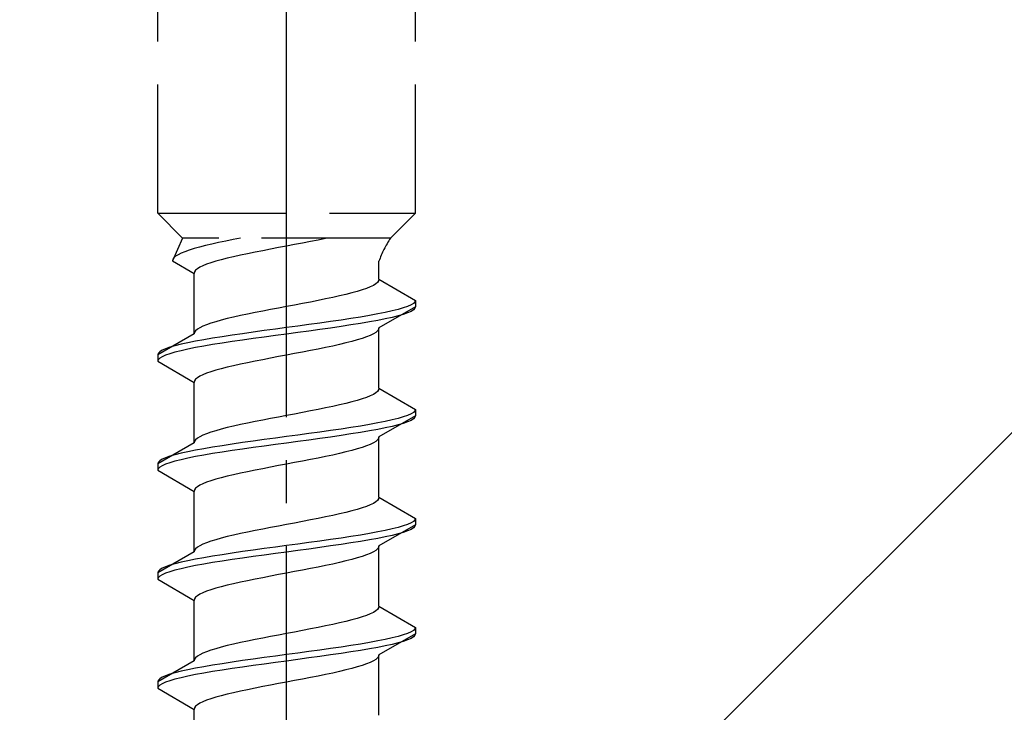
# Model space of a CAD drawing. Extents: x 175 to 1927, y 210 to 2806.
# Drawn here: x 1221 to 1244, y 1341 to 1357 of the extents above; entities that cross this region are included whole.
import ezdxf

# ---------------------------------------------------------------- set-up
doc = ezdxf.new("R2010")
doc.units = 0
doc.linetypes.add('YCENTER_1', pattern=[13, 10, -1, 1, -1])
doc.linetypes.add('YHIDDEN_1', pattern=[4, 3, -1])
doc.layers.add('YKK_13', color=4, linetype='CONTINUOUS', lineweight=30)
doc.layers.add('YSS_K', color=3, linetype='CONTINUOUS', lineweight=13)

msp = doc.modelspace()

# ---------------------------------------------------------------- linework, layer by layer
at = {"layer": 'YKK_13', "linetype": 'YCENTER_1'}
msp.add_line((1227.577, 1309.145), (1227.577, 1377.544), dxfattribs=at)
at = {"layer": 'YKK_13', "linetype": 'YHIDDEN_1'}
for p, q in [((1224.577, 1352.899), (1224.577, 1367.399)), ((1230.577, 1352.899), (1230.577, 1367.399)), ((1224.577, 1352.899), (1230.577, 1352.899)), ((1224.577, 1352.899), (1225.157, 1352.319)), ((1230.577, 1352.899), (1229.997, 1352.319)), ((1225.157, 1352.319), (1224.919, 1351.793)), ((1229.997, 1352.319), (1225.157, 1352.319)), ((1226.501, 1352.319), (1226.334, 1352.286)), ((1228.527, 1352.319), (1228.486, 1352.311)), ((1225.549, 1352.11), (1225.422, 1352.075)), ((1225.687, 1352.145), (1225.549, 1352.11)), ((1225.836, 1352.181), (1225.687, 1352.145)), ((1225.994, 1352.216), (1225.836, 1352.181)), ((1226.161, 1352.251), (1225.994, 1352.216)), ((1226.334, 1352.286), (1226.161, 1352.251)), ((1227.39, 1352.099), (1227.204, 1352.064)), ((1227.577, 1352.134), (1227.39, 1352.099)), ((1227.765, 1352.17), (1227.577, 1352.134)), ((1227.951, 1352.205), (1227.765, 1352.17)), ((1228.134, 1352.24), (1227.951, 1352.205)), ((1228.313, 1352.275), (1228.134, 1352.24)), ((1228.486, 1352.311), (1228.313, 1352.275)), ((1224.952, 1351.863), (1224.927, 1351.828)), ((1224.993, 1351.898), (1224.952, 1351.863)), ((1225.049, 1351.934), (1224.993, 1351.898)), ((1225.121, 1351.969), (1225.049, 1351.934)), ((1225.207, 1352.004), (1225.121, 1351.969)), ((1225.308, 1352.04), (1225.207, 1352.004)), ((1225.422, 1352.075), (1225.308, 1352.04)), ((1226.344, 1351.887), (1226.195, 1351.852)), ((1226.502, 1351.923), (1226.344, 1351.887)), ((1226.669, 1351.958), (1226.502, 1351.923)), ((1226.842, 1351.993), (1226.669, 1351.958)), ((1227.021, 1352.028), (1226.842, 1351.993)), ((1227.204, 1352.064), (1227.021, 1352.028)), ((1224.927, 1351.828), (1224.919, 1351.793)), ((1224.919, 1351.793), (1225.427, 1351.499)), ((1225.557, 1351.64), (1225.5, 1351.605)), ((1225.629, 1351.676), (1225.557, 1351.64)), ((1225.715, 1351.711), (1225.629, 1351.676)), ((1225.816, 1351.746), (1225.715, 1351.711)), ((1225.93, 1351.782), (1225.816, 1351.746)), ((1226.057, 1351.817), (1225.93, 1351.782)), ((1226.195, 1351.852), (1226.057, 1351.817)), ((1229.727, 1351.361), (1229.727, 1351.781)), ((1225.435, 1351.535), (1225.427, 1351.499)), ((1225.427, 1350.091), (1225.427, 1351.499)), ((1225.46, 1351.57), (1225.435, 1351.535)), ((1225.5, 1351.605), (1225.46, 1351.57)), ((1229.526, 1351.184), (1229.439, 1351.149)), ((1229.598, 1351.22), (1229.526, 1351.184)), ((1229.654, 1351.255), (1229.598, 1351.22)), ((1229.695, 1351.29), (1229.654, 1351.255)), ((1229.719, 1351.326), (1229.695, 1351.29)), ((1229.727, 1351.361), (1229.719, 1351.326)), ((1229.727, 1351.361), (1230.577, 1350.87)), ((1228.81, 1350.973), (1228.652, 1350.937)), ((1228.959, 1351.008), (1228.81, 1350.973)), ((1229.098, 1351.043), (1228.959, 1351.008)), ((1229.224, 1351.079), (1229.098, 1351.043)), ((1229.338, 1351.114), (1229.224, 1351.079)), ((1229.439, 1351.149), (1229.338, 1351.114)), ((1227.577, 1350.726), (1227.39, 1350.691)), ((1227.765, 1350.761), (1227.577, 1350.726)), ((1227.951, 1350.796), (1227.765, 1350.761)), ((1228.134, 1350.832), (1227.951, 1350.796)), ((1228.313, 1350.867), (1228.134, 1350.832)), ((1228.486, 1350.902), (1228.313, 1350.867)), ((1228.652, 1350.937), (1228.486, 1350.902)), ((1230.577, 1350.72), (1229.727, 1350.229)), ((1230.396, 1350.729), (1230.296, 1350.694)), ((1230.475, 1350.764), (1230.396, 1350.729)), ((1230.532, 1350.8), (1230.475, 1350.764)), ((1230.566, 1350.835), (1230.532, 1350.8)), ((1230.577, 1350.87), (1230.566, 1350.835)), ((1230.577, 1350.72), (1230.566, 1350.685)), ((1230.577, 1350.87), (1230.577, 1350.72)), ((1226.502, 1350.514), (1226.344, 1350.479)), ((1226.669, 1350.549), (1226.502, 1350.514)), ((1226.842, 1350.585), (1226.669, 1350.549)), ((1227.021, 1350.62), (1226.842, 1350.585)), ((1227.204, 1350.655), (1227.021, 1350.62)), ((1227.39, 1350.691), (1227.204, 1350.655)), ((1229.506, 1350.517), (1229.298, 1350.482)), ((1229.699, 1350.553), (1229.506, 1350.517)), ((1229.875, 1350.588), (1229.699, 1350.553)), ((1230.035, 1350.623), (1229.875, 1350.588)), ((1230.175, 1350.658), (1230.035, 1350.623)), ((1230.175, 1350.508), (1230.035, 1350.473)), ((1230.296, 1350.694), (1230.175, 1350.658)), ((1230.296, 1350.544), (1230.175, 1350.508)), ((1230.396, 1350.579), (1230.296, 1350.544)), ((1230.475, 1350.614), (1230.396, 1350.579)), ((1230.532, 1350.65), (1230.475, 1350.614)), ((1230.566, 1350.685), (1230.532, 1350.65)), ((1225.629, 1350.267), (1225.557, 1350.232)), ((1225.715, 1350.302), (1225.629, 1350.267)), ((1225.816, 1350.338), (1225.715, 1350.302)), ((1225.93, 1350.373), (1225.816, 1350.338)), ((1226.057, 1350.408), (1225.93, 1350.373)), ((1226.195, 1350.444), (1226.057, 1350.408)), ((1226.344, 1350.479), (1226.195, 1350.444)), ((1227.839, 1350.27), (1227.577, 1350.235)), ((1228.098, 1350.306), (1227.839, 1350.27)), ((1228.354, 1350.341), (1228.098, 1350.306)), ((1228.603, 1350.376), (1228.354, 1350.341)), ((1228.845, 1350.411), (1228.603, 1350.376)), ((1228.845, 1350.261), (1228.603, 1350.226)), ((1229.077, 1350.447), (1228.845, 1350.411)), ((1229.077, 1350.297), (1228.845, 1350.261)), ((1229.298, 1350.482), (1229.077, 1350.447)), ((1229.298, 1350.332), (1229.077, 1350.297)), ((1229.506, 1350.367), (1229.298, 1350.332)), ((1229.699, 1350.403), (1229.506, 1350.367)), ((1229.875, 1350.438), (1229.699, 1350.403)), ((1230.035, 1350.473), (1229.875, 1350.438)), ((1225.427, 1350.091), (1224.577, 1349.6)), ((1225.435, 1350.126), (1225.427, 1350.091)), ((1225.46, 1350.161), (1225.435, 1350.126)), ((1225.5, 1350.197), (1225.46, 1350.161)), ((1225.557, 1350.232), (1225.5, 1350.197)), ((1226.309, 1350.059), (1226.077, 1350.023)), ((1226.551, 1350.094), (1226.309, 1350.059)), ((1226.801, 1350.129), (1226.551, 1350.094)), ((1227.056, 1350.165), (1226.801, 1350.129)), ((1227.316, 1350.2), (1227.056, 1350.165)), ((1227.316, 1350.05), (1227.056, 1350.015)), ((1227.577, 1350.235), (1227.316, 1350.2)), ((1227.577, 1350.085), (1227.316, 1350.05)), ((1227.839, 1350.12), (1227.577, 1350.085)), ((1228.098, 1350.156), (1227.839, 1350.12)), ((1228.354, 1350.191), (1228.098, 1350.156)), ((1228.603, 1350.226), (1228.354, 1350.191)), ((1229.526, 1350.053), (1229.439, 1350.018)), ((1229.598, 1350.088), (1229.526, 1350.053)), ((1229.654, 1350.123), (1229.598, 1350.088)), ((1229.695, 1350.159), (1229.654, 1350.123)), ((1229.719, 1350.194), (1229.695, 1350.159)), ((1229.727, 1350.229), (1229.719, 1350.194)), ((1229.727, 1348.821), (1229.727, 1350.229)), ((1224.979, 1349.812), (1224.858, 1349.776)), ((1225.12, 1349.847), (1224.979, 1349.812)), ((1225.279, 1349.882), (1225.12, 1349.847)), ((1225.456, 1349.918), (1225.279, 1349.882)), ((1225.649, 1349.953), (1225.456, 1349.918)), ((1225.649, 1349.803), (1225.456, 1349.768)), ((1225.856, 1349.988), (1225.649, 1349.953)), ((1225.856, 1349.838), (1225.649, 1349.803)), ((1226.077, 1350.023), (1225.856, 1349.988)), ((1226.077, 1349.873), (1225.856, 1349.838)), ((1226.309, 1349.909), (1226.077, 1349.873)), ((1226.551, 1349.944), (1226.309, 1349.909)), ((1226.801, 1349.979), (1226.551, 1349.944)), ((1227.056, 1350.015), (1226.801, 1349.979)), ((1228.652, 1349.806), (1228.486, 1349.771)), ((1228.81, 1349.841), (1228.652, 1349.806)), ((1228.959, 1349.877), (1228.81, 1349.841)), ((1229.098, 1349.912), (1228.959, 1349.877)), ((1229.224, 1349.947), (1229.098, 1349.912)), ((1229.338, 1349.982), (1229.224, 1349.947)), ((1229.439, 1350.018), (1229.338, 1349.982)), ((1224.589, 1349.635), (1224.577, 1349.6)), ((1224.577, 1349.6), (1224.577, 1349.45)), ((1224.623, 1349.671), (1224.589, 1349.635)), ((1224.679, 1349.706), (1224.623, 1349.671)), ((1224.758, 1349.741), (1224.679, 1349.706)), ((1224.758, 1349.591), (1224.679, 1349.556)), ((1224.858, 1349.776), (1224.758, 1349.741)), ((1224.858, 1349.626), (1224.758, 1349.591)), ((1224.979, 1349.662), (1224.858, 1349.626)), ((1225.12, 1349.697), (1224.979, 1349.662)), ((1225.279, 1349.732), (1225.12, 1349.697)), ((1225.456, 1349.768), (1225.279, 1349.732)), ((1227.577, 1349.594), (1227.39, 1349.559)), ((1227.765, 1349.63), (1227.577, 1349.594)), ((1227.951, 1349.665), (1227.765, 1349.63)), ((1228.134, 1349.7), (1227.951, 1349.665)), ((1228.313, 1349.735), (1228.134, 1349.7)), ((1228.486, 1349.771), (1228.313, 1349.735)), ((1224.589, 1349.485), (1224.577, 1349.45)), ((1224.577, 1349.45), (1225.427, 1348.959)), ((1224.623, 1349.521), (1224.589, 1349.485)), ((1224.679, 1349.556), (1224.623, 1349.521)), ((1226.344, 1349.347), (1226.195, 1349.312)), ((1226.502, 1349.383), (1226.344, 1349.347)), ((1226.669, 1349.418), (1226.502, 1349.383)), ((1226.842, 1349.453), (1226.669, 1349.418)), ((1227.021, 1349.488), (1226.842, 1349.453)), ((1227.204, 1349.524), (1227.021, 1349.488)), ((1227.39, 1349.559), (1227.204, 1349.524)), ((1225.629, 1349.136), (1225.557, 1349.1)), ((1225.715, 1349.171), (1225.629, 1349.136)), ((1225.816, 1349.206), (1225.715, 1349.171)), ((1225.93, 1349.242), (1225.816, 1349.206)), ((1226.057, 1349.277), (1225.93, 1349.242)), ((1226.195, 1349.312), (1226.057, 1349.277)), ((1225.435, 1348.995), (1225.427, 1348.959)), ((1225.427, 1347.551), (1225.427, 1348.959)), ((1225.46, 1349.03), (1225.435, 1348.995)), ((1225.5, 1349.065), (1225.46, 1349.03)), ((1225.557, 1349.1), (1225.5, 1349.065)), ((1229.598, 1348.68), (1229.526, 1348.644)), ((1229.654, 1348.715), (1229.598, 1348.68)), ((1229.695, 1348.75), (1229.654, 1348.715)), ((1229.719, 1348.786), (1229.695, 1348.75)), ((1229.727, 1348.821), (1229.719, 1348.786)), ((1229.727, 1348.821), (1230.577, 1348.33)), ((1228.81, 1348.433), (1228.652, 1348.397)), ((1228.959, 1348.468), (1228.81, 1348.433)), ((1229.098, 1348.503), (1228.959, 1348.468)), ((1229.224, 1348.539), (1229.098, 1348.503)), ((1229.338, 1348.574), (1229.224, 1348.539)), ((1229.439, 1348.609), (1229.338, 1348.574)), ((1229.526, 1348.644), (1229.439, 1348.609)), ((1227.765, 1348.221), (1227.577, 1348.186)), ((1227.951, 1348.256), (1227.765, 1348.221)), ((1228.134, 1348.292), (1227.951, 1348.256)), ((1228.313, 1348.327), (1228.134, 1348.292)), ((1228.486, 1348.362), (1228.313, 1348.327)), ((1228.652, 1348.397), (1228.486, 1348.362)), ((1230.475, 1348.224), (1230.396, 1348.189)), ((1230.532, 1348.26), (1230.475, 1348.224)), ((1230.566, 1348.295), (1230.532, 1348.26)), ((1230.577, 1348.33), (1230.566, 1348.295)), ((1230.577, 1348.33), (1230.577, 1348.18)), ((1226.502, 1347.974), (1226.344, 1347.939)), ((1226.669, 1348.009), (1226.502, 1347.974)), ((1226.842, 1348.045), (1226.669, 1348.009)), ((1227.021, 1348.08), (1226.842, 1348.045)), ((1227.204, 1348.115), (1227.021, 1348.08)), ((1227.39, 1348.151), (1227.204, 1348.115)), ((1227.577, 1348.186), (1227.39, 1348.151)), ((1229.506, 1347.977), (1229.298, 1347.942)), ((1229.699, 1348.013), (1229.506, 1347.977)), ((1229.875, 1348.048), (1229.699, 1348.013)), ((1230.577, 1348.18), (1229.727, 1347.689)), ((1230.035, 1348.083), (1229.875, 1348.048)), ((1230.175, 1348.118), (1230.035, 1348.083)), ((1230.175, 1347.968), (1230.035, 1347.933)), ((1230.296, 1348.154), (1230.175, 1348.118)), ((1230.296, 1348.004), (1230.175, 1347.968)), ((1230.396, 1348.189), (1230.296, 1348.154)), ((1230.396, 1348.039), (1230.296, 1348.004)), ((1230.475, 1348.074), (1230.396, 1348.039)), ((1230.532, 1348.11), (1230.475, 1348.074)), ((1230.566, 1348.145), (1230.532, 1348.11)), ((1230.577, 1348.18), (1230.566, 1348.145)), ((1225.715, 1347.762), (1225.629, 1347.727)), ((1225.816, 1347.798), (1225.715, 1347.762)), ((1225.93, 1347.833), (1225.816, 1347.798)), ((1226.057, 1347.868), (1225.93, 1347.833)), ((1226.195, 1347.904), (1226.057, 1347.868)), ((1226.344, 1347.939), (1226.195, 1347.904)), ((1228.098, 1347.766), (1227.839, 1347.73)), ((1228.354, 1347.801), (1228.098, 1347.766)), ((1228.603, 1347.836), (1228.354, 1347.801)), ((1228.845, 1347.871), (1228.603, 1347.836)), ((1229.077, 1347.907), (1228.845, 1347.871)), ((1229.077, 1347.757), (1228.845, 1347.721)), ((1229.298, 1347.942), (1229.077, 1347.907)), ((1229.298, 1347.792), (1229.077, 1347.757)), ((1229.506, 1347.827), (1229.298, 1347.792)), ((1229.699, 1347.863), (1229.506, 1347.827)), ((1229.875, 1347.898), (1229.699, 1347.863)), ((1230.035, 1347.933), (1229.875, 1347.898)), ((1225.427, 1347.551), (1224.577, 1347.06)), ((1225.435, 1347.586), (1225.427, 1347.551)), ((1225.46, 1347.621), (1225.435, 1347.586)), ((1225.5, 1347.657), (1225.46, 1347.621)), ((1225.557, 1347.692), (1225.5, 1347.657)), ((1225.629, 1347.727), (1225.557, 1347.692)), ((1226.309, 1347.519), (1226.077, 1347.483)), ((1226.551, 1347.554), (1226.309, 1347.519)), ((1226.801, 1347.589), (1226.551, 1347.554)), ((1227.056, 1347.625), (1226.801, 1347.589)), ((1227.316, 1347.66), (1227.056, 1347.625)), ((1227.316, 1347.51), (1227.056, 1347.475)), ((1227.577, 1347.695), (1227.316, 1347.66)), ((1227.577, 1347.545), (1227.316, 1347.51)), ((1227.839, 1347.73), (1227.577, 1347.695)), ((1227.839, 1347.58), (1227.577, 1347.545)), ((1228.098, 1347.616), (1227.839, 1347.58)), ((1228.354, 1347.651), (1228.098, 1347.616)), ((1228.603, 1347.686), (1228.354, 1347.651)), ((1228.845, 1347.721), (1228.603, 1347.686)), ((1229.526, 1347.513), (1229.439, 1347.478)), ((1229.598, 1347.548), (1229.526, 1347.513)), ((1229.654, 1347.583), (1229.598, 1347.548)), ((1229.695, 1347.619), (1229.654, 1347.583)), ((1229.719, 1347.654), (1229.695, 1347.619)), ((1229.727, 1347.689), (1229.719, 1347.654)), ((1229.727, 1346.281), (1229.727, 1347.689)), ((1225.12, 1347.307), (1224.979, 1347.272)), ((1225.279, 1347.342), (1225.12, 1347.307)), ((1225.456, 1347.378), (1225.279, 1347.342)), ((1225.649, 1347.413), (1225.456, 1347.378)), ((1225.856, 1347.448), (1225.649, 1347.413)), ((1225.856, 1347.298), (1225.649, 1347.263)), ((1226.077, 1347.483), (1225.856, 1347.448)), ((1226.077, 1347.333), (1225.856, 1347.298)), ((1226.309, 1347.369), (1226.077, 1347.333)), ((1226.551, 1347.404), (1226.309, 1347.369)), ((1226.801, 1347.439), (1226.551, 1347.404)), ((1227.056, 1347.475), (1226.801, 1347.439)), ((1228.81, 1347.301), (1228.652, 1347.266)), ((1228.959, 1347.337), (1228.81, 1347.301)), ((1229.098, 1347.372), (1228.959, 1347.337)), ((1229.224, 1347.407), (1229.098, 1347.372)), ((1229.338, 1347.442), (1229.224, 1347.407)), ((1229.439, 1347.478), (1229.338, 1347.442)), ((1224.589, 1347.095), (1224.577, 1347.06)), ((1224.577, 1347.06), (1224.577, 1346.91)), ((1224.623, 1347.131), (1224.589, 1347.095)), ((1224.679, 1347.166), (1224.623, 1347.131)), ((1224.758, 1347.201), (1224.679, 1347.166)), ((1224.758, 1347.051), (1224.679, 1347.016)), ((1224.858, 1347.236), (1224.758, 1347.201)), ((1224.858, 1347.086), (1224.758, 1347.051)), ((1224.979, 1347.272), (1224.858, 1347.236)), ((1224.979, 1347.122), (1224.858, 1347.086)), ((1225.12, 1347.157), (1224.979, 1347.122)), ((1225.279, 1347.192), (1225.12, 1347.157)), ((1225.456, 1347.228), (1225.279, 1347.192)), ((1225.649, 1347.263), (1225.456, 1347.228)), ((1227.577, 1347.054), (1227.39, 1347.019)), ((1227.765, 1347.09), (1227.577, 1347.054)), ((1227.951, 1347.125), (1227.765, 1347.09)), ((1228.134, 1347.16), (1227.951, 1347.125)), ((1228.313, 1347.195), (1228.134, 1347.16)), ((1228.486, 1347.231), (1228.313, 1347.195)), ((1228.652, 1347.266), (1228.486, 1347.231)), ((1224.589, 1346.945), (1224.577, 1346.91)), ((1224.577, 1346.91), (1225.427, 1346.419)), ((1224.623, 1346.981), (1224.589, 1346.945)), ((1224.679, 1347.016), (1224.623, 1346.981)), ((1226.502, 1346.843), (1226.344, 1346.807)), ((1226.669, 1346.878), (1226.502, 1346.843)), ((1226.842, 1346.913), (1226.669, 1346.878)), ((1227.021, 1346.948), (1226.842, 1346.913)), ((1227.204, 1346.984), (1227.021, 1346.948)), ((1227.39, 1347.019), (1227.204, 1346.984)), ((1225.629, 1346.596), (1225.557, 1346.56)), ((1225.715, 1346.631), (1225.629, 1346.596)), ((1225.816, 1346.666), (1225.715, 1346.631)), ((1225.93, 1346.702), (1225.816, 1346.666)), ((1226.057, 1346.737), (1225.93, 1346.702)), ((1226.195, 1346.772), (1226.057, 1346.737)), ((1226.344, 1346.807), (1226.195, 1346.772)), ((1225.435, 1346.455), (1225.427, 1346.419)), ((1225.427, 1345.011), (1225.427, 1346.419)), ((1225.46, 1346.49), (1225.435, 1346.455)), ((1225.5, 1346.525), (1225.46, 1346.49)), ((1225.557, 1346.56), (1225.5, 1346.525)), ((1229.598, 1346.14), (1229.526, 1346.104)), ((1229.654, 1346.175), (1229.598, 1346.14)), ((1229.695, 1346.21), (1229.654, 1346.175)), ((1229.719, 1346.246), (1229.695, 1346.21)), ((1229.727, 1346.281), (1229.719, 1346.246)), ((1229.727, 1346.281), (1230.577, 1345.79)), ((1228.959, 1345.928), (1228.81, 1345.893)), ((1229.098, 1345.963), (1228.959, 1345.928)), ((1229.224, 1345.999), (1229.098, 1345.963)), ((1229.338, 1346.034), (1229.224, 1345.999)), ((1229.439, 1346.069), (1229.338, 1346.034)), ((1229.526, 1346.104), (1229.439, 1346.069)), ((1227.765, 1345.681), (1227.577, 1345.646)), ((1227.951, 1345.716), (1227.765, 1345.681)), ((1228.134, 1345.752), (1227.951, 1345.716)), ((1228.313, 1345.787), (1228.134, 1345.752)), ((1228.486, 1345.822), (1228.313, 1345.787)), ((1228.652, 1345.857), (1228.486, 1345.822)), ((1228.81, 1345.893), (1228.652, 1345.857)), ((1230.475, 1345.684), (1230.396, 1345.649)), ((1230.532, 1345.72), (1230.475, 1345.684)), ((1230.566, 1345.755), (1230.532, 1345.72)), ((1230.577, 1345.79), (1230.566, 1345.755)), ((1230.577, 1345.79), (1230.577, 1345.64)), ((1226.669, 1345.469), (1226.502, 1345.434)), ((1226.842, 1345.505), (1226.669, 1345.469)), ((1227.021, 1345.54), (1226.842, 1345.505)), ((1227.204, 1345.575), (1227.021, 1345.54)), ((1227.39, 1345.611), (1227.204, 1345.575)), ((1227.577, 1345.646), (1227.39, 1345.611)), ((1229.699, 1345.473), (1229.506, 1345.437)), ((1229.875, 1345.508), (1229.699, 1345.473)), ((1230.577, 1345.64), (1229.727, 1345.149)), ((1230.035, 1345.543), (1229.875, 1345.508)), ((1230.175, 1345.578), (1230.035, 1345.543)), ((1230.296, 1345.614), (1230.175, 1345.578)), ((1230.296, 1345.464), (1230.175, 1345.428)), ((1230.396, 1345.649), (1230.296, 1345.614)), ((1230.396, 1345.499), (1230.296, 1345.464)), ((1230.475, 1345.534), (1230.396, 1345.499)), ((1230.532, 1345.57), (1230.475, 1345.534)), ((1230.566, 1345.605), (1230.532, 1345.57)), ((1230.577, 1345.64), (1230.566, 1345.605)), ((1225.715, 1345.222), (1225.629, 1345.187)), ((1225.816, 1345.258), (1225.715, 1345.222)), ((1225.93, 1345.293), (1225.816, 1345.258)), ((1226.057, 1345.328), (1225.93, 1345.293)), ((1226.195, 1345.364), (1226.057, 1345.328)), ((1226.344, 1345.399), (1226.195, 1345.364)), ((1226.502, 1345.434), (1226.344, 1345.399)), ((1228.098, 1345.226), (1227.839, 1345.19)), ((1228.354, 1345.261), (1228.098, 1345.226)), ((1228.603, 1345.296), (1228.354, 1345.261)), ((1228.845, 1345.331), (1228.603, 1345.296)), ((1229.077, 1345.367), (1228.845, 1345.331)), ((1229.077, 1345.217), (1228.845, 1345.181)), ((1229.298, 1345.402), (1229.077, 1345.367)), ((1229.298, 1345.252), (1229.077, 1345.217)), ((1229.506, 1345.437), (1229.298, 1345.402)), ((1229.506, 1345.287), (1229.298, 1345.252)), ((1229.699, 1345.323), (1229.506, 1345.287)), ((1229.875, 1345.358), (1229.699, 1345.323)), ((1230.035, 1345.393), (1229.875, 1345.358)), ((1230.175, 1345.428), (1230.035, 1345.393)), ((1225.427, 1345.011), (1224.577, 1344.52)), ((1225.435, 1345.046), (1225.427, 1345.011)), ((1225.46, 1345.081), (1225.435, 1345.046)), ((1225.5, 1345.117), (1225.46, 1345.081)), ((1225.557, 1345.152), (1225.5, 1345.117)), ((1225.629, 1345.187), (1225.557, 1345.152)), ((1226.551, 1345.014), (1226.309, 1344.979)), ((1226.801, 1345.049), (1226.551, 1345.014)), ((1227.056, 1345.085), (1226.801, 1345.049)), ((1227.316, 1345.12), (1227.056, 1345.085)), ((1227.577, 1345.155), (1227.316, 1345.12)), ((1227.577, 1345.005), (1227.316, 1344.97)), ((1227.839, 1345.19), (1227.577, 1345.155)), ((1227.839, 1345.04), (1227.577, 1345.005)), ((1228.098, 1345.076), (1227.839, 1345.04)), ((1228.354, 1345.111), (1228.098, 1345.076)), ((1228.603, 1345.146), (1228.354, 1345.111)), ((1228.845, 1345.181), (1228.603, 1345.146)), ((1229.598, 1345.008), (1229.526, 1344.973)), ((1229.654, 1345.043), (1229.598, 1345.008)), ((1229.695, 1345.079), (1229.654, 1345.043)), ((1229.719, 1345.114), (1229.695, 1345.079)), ((1229.727, 1345.149), (1229.719, 1345.114)), ((1229.727, 1343.741), (1229.727, 1345.149)), ((1225.12, 1344.767), (1224.979, 1344.732)), ((1225.279, 1344.802), (1225.12, 1344.767)), ((1225.456, 1344.838), (1225.279, 1344.802)), ((1225.649, 1344.873), (1225.456, 1344.838)), ((1225.856, 1344.908), (1225.649, 1344.873)), ((1225.856, 1344.758), (1225.649, 1344.723)), ((1226.077, 1344.943), (1225.856, 1344.908)), ((1226.077, 1344.793), (1225.856, 1344.758)), ((1226.309, 1344.979), (1226.077, 1344.943)), ((1226.309, 1344.829), (1226.077, 1344.793)), ((1226.551, 1344.864), (1226.309, 1344.829)), ((1226.801, 1344.899), (1226.551, 1344.864)), ((1227.056, 1344.935), (1226.801, 1344.899)), ((1227.316, 1344.97), (1227.056, 1344.935)), ((1228.81, 1344.761), (1228.652, 1344.726)), ((1228.959, 1344.797), (1228.81, 1344.761)), ((1229.098, 1344.832), (1228.959, 1344.797)), ((1229.224, 1344.867), (1229.098, 1344.832)), ((1229.338, 1344.902), (1229.224, 1344.867)), ((1229.439, 1344.938), (1229.338, 1344.902)), ((1229.526, 1344.973), (1229.439, 1344.938)), ((1224.589, 1344.555), (1224.577, 1344.52)), ((1224.623, 1344.591), (1224.589, 1344.555)), ((1224.679, 1344.626), (1224.623, 1344.591)), ((1224.758, 1344.661), (1224.679, 1344.626)), ((1224.858, 1344.696), (1224.758, 1344.661)), ((1224.858, 1344.546), (1224.758, 1344.511)), ((1224.979, 1344.732), (1224.858, 1344.696)), ((1224.979, 1344.582), (1224.858, 1344.546)), ((1225.12, 1344.617), (1224.979, 1344.582)), ((1225.279, 1344.652), (1225.12, 1344.617)), ((1225.456, 1344.688), (1225.279, 1344.652)), ((1225.649, 1344.723), (1225.456, 1344.688)), ((1227.765, 1344.55), (1227.577, 1344.514)), ((1227.951, 1344.585), (1227.765, 1344.55)), ((1228.134, 1344.62), (1227.951, 1344.585)), ((1228.313, 1344.655), (1228.134, 1344.62)), ((1228.486, 1344.691), (1228.313, 1344.655)), ((1228.652, 1344.726), (1228.486, 1344.691)), ((1224.577, 1344.52), (1224.577, 1344.37)), ((1224.589, 1344.405), (1224.577, 1344.37)), ((1224.577, 1344.37), (1225.427, 1343.879)), ((1224.623, 1344.441), (1224.589, 1344.405)), ((1224.679, 1344.476), (1224.623, 1344.441)), ((1224.758, 1344.511), (1224.679, 1344.476)), ((1226.502, 1344.303), (1226.344, 1344.267)), ((1226.669, 1344.338), (1226.502, 1344.303)), ((1226.842, 1344.373), (1226.669, 1344.338)), ((1227.021, 1344.408), (1226.842, 1344.373)), ((1227.204, 1344.444), (1227.021, 1344.408)), ((1227.39, 1344.479), (1227.204, 1344.444)), ((1227.577, 1344.514), (1227.39, 1344.479)), ((1225.715, 1344.091), (1225.629, 1344.056)), ((1225.816, 1344.126), (1225.715, 1344.091)), ((1225.93, 1344.162), (1225.816, 1344.126)), ((1226.057, 1344.197), (1225.93, 1344.162)), ((1226.195, 1344.232), (1226.057, 1344.197)), ((1226.344, 1344.267), (1226.195, 1344.232)), ((1225.435, 1343.915), (1225.427, 1343.879)), ((1225.427, 1342.471), (1225.427, 1343.879)), ((1225.46, 1343.95), (1225.435, 1343.915)), ((1225.5, 1343.985), (1225.46, 1343.95)), ((1225.557, 1344.02), (1225.5, 1343.985)), ((1225.629, 1344.056), (1225.557, 1344.02)), ((1229.654, 1343.635), (1229.598, 1343.6)), ((1229.695, 1343.67), (1229.654, 1343.635)), ((1229.719, 1343.706), (1229.695, 1343.67)), ((1229.727, 1343.741), (1229.719, 1343.706)), ((1229.727, 1343.741), (1230.577, 1343.25)), ((1228.959, 1343.388), (1228.81, 1343.353)), ((1229.098, 1343.423), (1228.959, 1343.388)), ((1229.224, 1343.459), (1229.098, 1343.423)), ((1229.338, 1343.494), (1229.224, 1343.459)), ((1229.439, 1343.529), (1229.338, 1343.494)), ((1229.526, 1343.564), (1229.439, 1343.529)), ((1229.598, 1343.6), (1229.526, 1343.564)), ((1227.951, 1343.176), (1227.765, 1343.141)), ((1228.134, 1343.212), (1227.951, 1343.176)), ((1228.313, 1343.247), (1228.134, 1343.212)), ((1228.486, 1343.282), (1228.313, 1343.247)), ((1228.652, 1343.317), (1228.486, 1343.282)), ((1228.81, 1343.353), (1228.652, 1343.317)), ((1230.532, 1343.18), (1230.475, 1343.144)), ((1230.566, 1343.215), (1230.532, 1343.18)), ((1230.577, 1343.25), (1230.566, 1343.215)), ((1230.577, 1343.25), (1230.577, 1343.1)), ((1226.669, 1342.929), (1226.502, 1342.894)), ((1226.842, 1342.965), (1226.669, 1342.929)), ((1227.021, 1343), (1226.842, 1342.965)), ((1227.204, 1343.035), (1227.021, 1343)), ((1227.39, 1343.071), (1227.204, 1343.035)), ((1227.577, 1343.106), (1227.39, 1343.071)), ((1227.765, 1343.141), (1227.577, 1343.106)), ((1229.699, 1342.933), (1229.506, 1342.897)), ((1229.875, 1342.968), (1229.699, 1342.933)), ((1230.577, 1343.1), (1229.727, 1342.609)), ((1230.035, 1343.003), (1229.875, 1342.968)), ((1230.175, 1343.038), (1230.035, 1343.003)), ((1230.296, 1343.074), (1230.175, 1343.038)), ((1230.296, 1342.924), (1230.175, 1342.888)), ((1230.396, 1343.109), (1230.296, 1343.074)), ((1230.396, 1342.959), (1230.296, 1342.924)), ((1230.475, 1343.144), (1230.396, 1343.109)), ((1230.475, 1342.994), (1230.396, 1342.959)), ((1230.532, 1343.03), (1230.475, 1342.994)), ((1230.566, 1343.065), (1230.532, 1343.03)), ((1230.577, 1343.1), (1230.566, 1343.065)), ((1225.816, 1342.718), (1225.715, 1342.682)), ((1225.93, 1342.753), (1225.816, 1342.718)), ((1226.057, 1342.788), (1225.93, 1342.753)), ((1226.195, 1342.824), (1226.057, 1342.788)), ((1226.344, 1342.859), (1226.195, 1342.824)), ((1226.502, 1342.894), (1226.344, 1342.859)), ((1228.354, 1342.721), (1228.098, 1342.686)), ((1228.603, 1342.756), (1228.354, 1342.721)), ((1228.845, 1342.791), (1228.603, 1342.756)), ((1229.077, 1342.827), (1228.845, 1342.791)), ((1229.298, 1342.862), (1229.077, 1342.827)), ((1229.298, 1342.712), (1229.077, 1342.677)), ((1229.506, 1342.897), (1229.298, 1342.862)), ((1229.506, 1342.747), (1229.298, 1342.712)), ((1229.699, 1342.783), (1229.506, 1342.747)), ((1229.875, 1342.818), (1229.699, 1342.783)), ((1230.035, 1342.853), (1229.875, 1342.818)), ((1230.175, 1342.888), (1230.035, 1342.853)), ((1225.427, 1342.471), (1224.577, 1341.98)), ((1225.435, 1342.506), (1225.427, 1342.471)), ((1225.46, 1342.541), (1225.435, 1342.506)), ((1225.5, 1342.577), (1225.46, 1342.541)), ((1225.557, 1342.612), (1225.5, 1342.577)), ((1225.629, 1342.647), (1225.557, 1342.612)), ((1225.715, 1342.682), (1225.629, 1342.647)), ((1226.551, 1342.474), (1226.309, 1342.439)), ((1226.801, 1342.509), (1226.551, 1342.474)), ((1227.056, 1342.545), (1226.801, 1342.509)), ((1227.316, 1342.58), (1227.056, 1342.545)), ((1227.577, 1342.615), (1227.316, 1342.58)), ((1227.577, 1342.465), (1227.316, 1342.43)), ((1227.839, 1342.65), (1227.577, 1342.615)), ((1227.839, 1342.5), (1227.577, 1342.465)), ((1228.098, 1342.686), (1227.839, 1342.65)), ((1228.098, 1342.536), (1227.839, 1342.5)), ((1228.354, 1342.571), (1228.098, 1342.536)), ((1228.603, 1342.606), (1228.354, 1342.571)), ((1228.845, 1342.641), (1228.603, 1342.606)), ((1229.077, 1342.677), (1228.845, 1342.641)), ((1229.598, 1342.468), (1229.526, 1342.433)), ((1229.654, 1342.503), (1229.598, 1342.468)), ((1229.695, 1342.539), (1229.654, 1342.503)), ((1229.719, 1342.574), (1229.695, 1342.539)), ((1229.727, 1342.609), (1229.719, 1342.574)), ((1229.727, 1341.201), (1229.727, 1342.609)), ((1225.279, 1342.262), (1225.12, 1342.227)), ((1225.456, 1342.298), (1225.279, 1342.262)), ((1225.649, 1342.333), (1225.456, 1342.298)), ((1225.856, 1342.368), (1225.649, 1342.333)), ((1226.077, 1342.403), (1225.856, 1342.368)), ((1226.077, 1342.253), (1225.856, 1342.218)), ((1226.309, 1342.439), (1226.077, 1342.403)), ((1226.309, 1342.289), (1226.077, 1342.253)), ((1226.551, 1342.324), (1226.309, 1342.289)), ((1226.801, 1342.359), (1226.551, 1342.324)), ((1227.056, 1342.395), (1226.801, 1342.359)), ((1227.316, 1342.43), (1227.056, 1342.395)), ((1228.959, 1342.257), (1228.81, 1342.221)), ((1229.098, 1342.292), (1228.959, 1342.257)), ((1229.224, 1342.327), (1229.098, 1342.292)), ((1229.338, 1342.362), (1229.224, 1342.327)), ((1229.439, 1342.398), (1229.338, 1342.362)), ((1229.526, 1342.433), (1229.439, 1342.398)), ((1224.589, 1342.015), (1224.577, 1341.98)), ((1224.623, 1342.051), (1224.589, 1342.015)), ((1224.679, 1342.086), (1224.623, 1342.051)), ((1224.758, 1342.121), (1224.679, 1342.086)), ((1224.858, 1342.156), (1224.758, 1342.121)), ((1224.858, 1342.006), (1224.758, 1341.971)), ((1224.979, 1342.192), (1224.858, 1342.156)), ((1224.979, 1342.042), (1224.858, 1342.006)), ((1225.12, 1342.227), (1224.979, 1342.192)), ((1225.12, 1342.077), (1224.979, 1342.042)), ((1225.279, 1342.112), (1225.12, 1342.077)), ((1225.456, 1342.148), (1225.279, 1342.112)), ((1225.649, 1342.183), (1225.456, 1342.148)), ((1225.856, 1342.218), (1225.649, 1342.183)), ((1227.765, 1342.01), (1227.577, 1341.974)), ((1227.951, 1342.045), (1227.765, 1342.01)), ((1228.134, 1342.08), (1227.951, 1342.045)), ((1228.313, 1342.115), (1228.134, 1342.08)), ((1228.486, 1342.151), (1228.313, 1342.115)), ((1228.652, 1342.186), (1228.486, 1342.151)), ((1228.81, 1342.221), (1228.652, 1342.186)), ((1224.577, 1341.98), (1224.577, 1341.83)), ((1224.589, 1341.865), (1224.577, 1341.83)), ((1224.577, 1341.83), (1225.427, 1341.339)), ((1224.623, 1341.901), (1224.589, 1341.865)), ((1224.679, 1341.936), (1224.623, 1341.901)), ((1224.758, 1341.971), (1224.679, 1341.936)), ((1226.669, 1341.798), (1226.502, 1341.763)), ((1226.842, 1341.833), (1226.669, 1341.798)), ((1227.021, 1341.868), (1226.842, 1341.833)), ((1227.204, 1341.904), (1227.021, 1341.868)), ((1227.39, 1341.939), (1227.204, 1341.904)), ((1227.577, 1341.974), (1227.39, 1341.939)), ((1225.715, 1341.551), (1225.629, 1341.516)), ((1225.816, 1341.586), (1225.715, 1341.551)), ((1225.93, 1341.622), (1225.816, 1341.586)), ((1226.057, 1341.657), (1225.93, 1341.622)), ((1226.195, 1341.692), (1226.057, 1341.657)), ((1226.344, 1341.727), (1226.195, 1341.692)), ((1226.502, 1341.763), (1226.344, 1341.727)), ((1225.435, 1341.375), (1225.427, 1341.339)), ((1225.427, 1339.931), (1225.427, 1341.339)), ((1225.46, 1341.41), (1225.435, 1341.375)), ((1225.5, 1341.445), (1225.46, 1341.41)), ((1225.557, 1341.48), (1225.5, 1341.445)), ((1225.629, 1341.516), (1225.557, 1341.48))]:
    msp.add_line(p, q, dxfattribs=at)
msp.add_arc((1231.936, 1351.01), 2.339, 145.9737, 160.7714, dxfattribs=at)
at = {"layer": 'YSS_K'}
msp.add_line((1257.577, 1360.899), (1152.577, 1255.899), dxfattribs=at)

doc.saveas('drawing.dxf')
